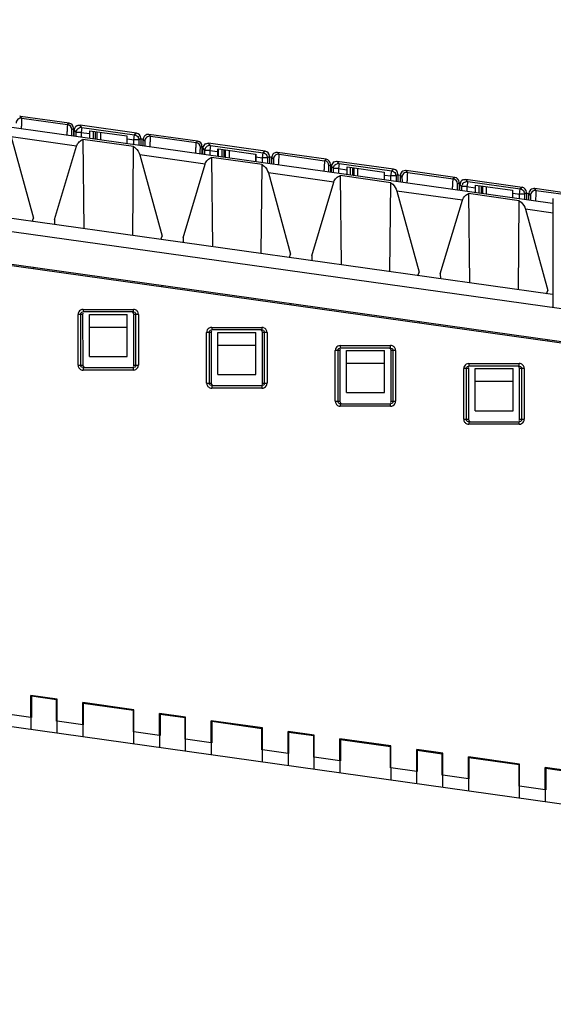
# Model space of a CAD drawing. Units: millimetres. Extents: x 0 to 420, y 0 to 297.
# Drawn here: x 191 to 208, y 219 to 250 of the extents above; entities that cross this region are included whole.
import ezdxf

# ---------------------------------------------------------------- set-up
doc = ezdxf.new("R2010")
doc.units = ezdxf.units.MM
doc.header["$LTSCALE"] = 23.1
doc.layers.get('0').update_dxf_attribs({"linetype": 'CONTINUOUS'})
doc.styles.get("Standard").update_dxf_attribs({"font": 'txt', "width": 0.8})
doc.dimstyles.new('DIMSTYLE_1', dxfattribs={"dimtxt": 3.5, "dimasz": 3.5, "dimexe": 1, "dimexo": 0, "dimgap": 0.875, "dimtad": 1, "dimdec": 1, "dimlfac": 1.25, "dimzin": 0, "dimdsep": 46, "dimtxsty": 'STANDARD', "dimblk": '_FILLED', "dimblk1": '_FILLED', "dimblk2": '_FILLED', "dimcen": 0.09, "dimadec": 1, "dimazin": 0, "dimtp": 0.5, "dimtm": 0.5, "dimtfac": 1, "dimtdec": 1, "dimtofl": 0, "dimtmove": 0, "dimatfit": 3, "dimldrblk": '_FILLED', "dimfxl": 1, "dimtolj": 1, "dimtzin": 0, "dimarcsym": 0})

# ---------------------------------------------------------------- blocks, each defined once
blk = doc.blocks.new('_FILLED')
at = {"color": 0, "linetype": 'BYBLOCK'}
blk.add_solid([(0, 0), (-1, 0.1786), (-1, -0.1786)], dxfattribs=at)
blk = doc.blocks.new('*D4')
at = {"color": 2, "linetype": 'CONTINUOUS'}
for p, q in [((231.01, 221.864), (231.01, 159.08)), ((119.118, 169.038), (119.118, 159.08)), ((119.118, 160.08), (175.064, 160.08)), ((231.01, 160.08), (175.064, 160.08))]:
    blk.add_line(p, q, dxfattribs=at)
at = {"color": 2, "linetype": 'CONTINUOUS', "xscale": 3.5, "yscale": 3.5, "zscale": 3.5, "rotation": 180}
blk.add_blockref('_FILLED', (119.118, 160.08), dxfattribs=at)
at = {"color": 2, "linetype": 'CONTINUOUS', "xscale": 3.5, "yscale": 3.5, "zscale": 3.5}
blk.add_blockref('_FILLED', (231.01, 160.08), dxfattribs=at)
at = {"color": 2, "linetype": 'CONTINUOUS', "insert": (167.309, 164.455), "char_height": 3.5, "width": 14, "attachment_point": 2, "line_spacing_factor": 0.9}
blk.add_mtext('139.9', dxfattribs=at)

msp = doc.modelspace()

# ---------------------------------------------------------------- linework, layer by layer
at = {"color": 9, "linetype": 'CONTINUOUS'}
for p, q in [((143.31, 249.753), (216.487, 239.469)), ((191.237, 246.641), (191.188, 246.698)), ((191.237, 246.641), (192.677, 246.439)), ((192.726, 246.482), (192.677, 246.439)), ((191.223, 246.304), (191.227, 246.376)), ((192.814, 246.281), (192.864, 246.324)), ((192.891, 246.26), (192.952, 246.19)), ((192.952, 246.06), (192.952, 246.19)), ((193.112, 246.19), (192.952, 246.19)), ((193.124, 246.361), (193.073, 246.418)), ((193.134, 246.349), (193.112, 246.19)), ((193.112, 246.19), (193.112, 246.038)), ((193.112, 246.19), (193.37, 246.154)), ((193.134, 246.349), (194.796, 246.115)), ((194.857, 246.168), (194.796, 246.115)), ((192.966, 245.76), (190.897, 246.051)), ((194.57, 245.985), (194.774, 245.957)), ((194.774, 245.957), (194.796, 246.115)), ((194.774, 245.804), (194.774, 245.957)), ((194.934, 245.957), (194.774, 245.957)), ((194.934, 245.957), (194.994, 246.009)), ((194.934, 245.957), (194.934, 245.782)), ((195.07, 245.969), (195.119, 245.912)), ((195.302, 246.07), (195.252, 246.127)), ((195.302, 246.07), (196.741, 245.868)), ((196.79, 245.911), (196.741, 245.868)), ((196.878, 245.709), (196.928, 245.752)), ((196.955, 245.689), (197.016, 245.619)), ((197.016, 245.489), (197.016, 245.619)), ((197.176, 245.619), (197.016, 245.619)), ((197.188, 245.789), (197.138, 245.847)), ((197.198, 245.777), (197.176, 245.619)), ((197.176, 245.619), (197.176, 245.467)), ((197.176, 245.619), (197.42, 245.585)), ((197.198, 245.777), (198.86, 245.544)), ((198.838, 245.386), (198.86, 245.544)), ((198.921, 245.597), (198.86, 245.544)), ((199.366, 245.499), (199.316, 245.556)), ((197.03, 245.189), (194.961, 245.48)), ((198.62, 245.416), (198.838, 245.386)), ((198.838, 245.233), (198.838, 245.386)), ((198.996, 245.386), (198.838, 245.386)), ((198.998, 245.386), (199.058, 245.438)), ((198.998, 245.386), (198.998, 245.211)), ((199.134, 245.397), (199.183, 245.34)), ((199.351, 245.162), (199.355, 245.234)), ((199.366, 245.499), (200.805, 245.297)), ((200.854, 245.34), (200.805, 245.297)), ((201.252, 245.218), (201.202, 245.276)), ((200.942, 245.138), (200.992, 245.181)), ((201.019, 245.118), (201.08, 245.048)), ((201.08, 244.918), (201.08, 245.048)), ((201.24, 245.048), (201.08, 245.048)), ((201.262, 245.206), (201.24, 245.048)), ((201.24, 245.048), (201.24, 244.895)), ((201.24, 245.048), (201.502, 245.011)), ((201.262, 245.206), (202.924, 244.973)), ((202.902, 244.814), (202.924, 244.973)), ((202.985, 245.025), (202.924, 244.973)), ((203.43, 244.928), (203.38, 244.985)), ((203.43, 244.928), (204.869, 244.725)), ((201.094, 244.618), (199.025, 244.908)), ((202.702, 244.842), (202.902, 244.814)), ((202.902, 244.662), (202.902, 244.814)), ((203.06, 244.814), (202.902, 244.814)), ((203.062, 244.814), (203.122, 244.867)), ((203.062, 244.814), (203.062, 244.639)), ((203.198, 244.826), (203.247, 244.769)), ((204.918, 244.769), (204.869, 244.725)), ((205.006, 244.567), (205.056, 244.61)), ((205.316, 244.647), (205.266, 244.705)), ((205.326, 244.635), (205.304, 244.477)), ((205.326, 244.635), (206.988, 244.402)), ((205.158, 244.046), (203.089, 244.337)), ((205.083, 244.547), (205.144, 244.477)), ((205.144, 244.347), (205.144, 244.477)), ((205.304, 244.477), (205.144, 244.477)), ((205.304, 244.477), (205.304, 244.324)), ((205.304, 244.477), (205.566, 244.44)), ((206.966, 244.243), (206.988, 244.402)), ((207.049, 244.454), (206.988, 244.402)), ((207.494, 244.357), (207.444, 244.414)), ((207.494, 244.357), (208.933, 244.154)), ((206.766, 244.271), (206.966, 244.243)), ((207.126, 244.243), (206.966, 244.243)), ((206.966, 244.091), (206.966, 244.243)), ((207.126, 244.243), (207.186, 244.296)), ((207.126, 244.243), (207.126, 244.068)), ((207.262, 244.255), (207.311, 244.198)), ((208.033, 243.642), (207.153, 243.766)), ((193.171, 240.598), (193.171, 240.518)), ((193.171, 240.598), (194.761, 240.598)), ((194.761, 240.518), (194.761, 240.598)), ((193.011, 238.838), (193.011, 240.438)), ((193.155, 240.438), (193.011, 240.438)), ((193.09, 240.438), (193.09, 238.838)), ((194.921, 240.438), (194.777, 240.438)), ((194.841, 238.838), (194.841, 240.438)), ((194.921, 240.438), (194.921, 238.838)), ((197.235, 240.026), (197.235, 239.946)), ((197.235, 240.026), (198.825, 240.026)), ((198.825, 239.946), (198.825, 240.026)), ((197.075, 238.266), (197.075, 239.866)), ((197.219, 239.866), (197.075, 239.866)), ((197.154, 239.866), (197.154, 238.266)), ((198.985, 239.866), (198.841, 239.866)), ((198.905, 238.266), (198.905, 239.866)), ((198.985, 239.866), (198.985, 238.266)), ((201.299, 239.455), (202.889, 239.455)), ((201.299, 239.455), (201.299, 239.375)), ((202.889, 239.375), (202.889, 239.455)), ((201.139, 237.695), (201.139, 239.295)), ((201.283, 239.295), (201.139, 239.295)), ((201.218, 239.295), (201.218, 237.695)), ((203.049, 239.295), (202.905, 239.295)), ((202.969, 237.695), (202.969, 239.295)), ((203.049, 239.295), (203.049, 237.695)), ((193.011, 238.838), (193.157, 238.838)), ((193.171, 238.758), (193.171, 238.678)), ((194.761, 238.678), (194.761, 238.758)), ((194.775, 238.838), (194.921, 238.838)), ((205.347, 238.724), (205.203, 238.724)), ((205.203, 237.124), (205.203, 238.724)), ((205.282, 238.724), (205.282, 237.124)), ((205.363, 238.884), (206.953, 238.884)), ((205.363, 238.884), (205.363, 238.804)), ((206.953, 238.804), (206.953, 238.884)), ((207.113, 238.724), (206.969, 238.724)), ((207.033, 237.124), (207.033, 238.724)), ((207.113, 238.724), (207.113, 237.124)), ((194.761, 238.678), (193.171, 238.678)), ((197.075, 238.266), (197.221, 238.266)), ((197.235, 238.186), (197.235, 238.106)), ((198.825, 238.106), (197.235, 238.106)), ((198.825, 238.106), (198.825, 238.186)), ((198.839, 238.266), (198.985, 238.266)), ((201.139, 237.695), (201.285, 237.695)), ((201.299, 237.615), (201.299, 237.535)), ((202.889, 237.535), (201.299, 237.535)), ((202.889, 237.535), (202.889, 237.615)), ((202.903, 237.695), (203.049, 237.695)), ((205.203, 237.124), (205.349, 237.124)), ((205.363, 237.044), (205.363, 236.964)), ((206.953, 236.964), (205.363, 236.964)), ((206.953, 236.964), (206.953, 237.044)), ((206.967, 237.124), (207.113, 237.124))]:
    msp.add_line(p, q, dxfattribs=at)
at = {"color": 6, "linetype": 'CONTINUOUS'}
for p, q in [((143.31, 248.717), (216.647, 238.41)), ((143.31, 248.677), (216.611, 238.375)), ((208.01, 243.944), (175.679, 248.488)), ((192.859, 246.287), (192.893, 246.282)), ((192.891, 246.069), (192.891, 246.26)), ((194.857, 246.168), (193.073, 246.418)), ((193.386, 245.999), (193.386, 246.242)), ((193.386, 246.242), (194.553, 246.078)), ((193.488, 246.227), (193.488, 245.985)), ((193.556, 246.218), (193.556, 245.975)), ((193.61, 245.968), (193.61, 246.21)), ((193.728, 245.97), (193.728, 246.194)), ((190.897, 246.051), (191.602, 243.482)), ((193.164, 245.969), (193.194, 243.146)), ((194.766, 245.743), (193.164, 245.969)), ((194.553, 246.078), (194.553, 245.835)), ((194.994, 246.009), (194.994, 245.773)), ((194.994, 245.987), (195.071, 245.976)), ((208.01, 241.064), (175.679, 245.608)), ((192.268, 243.434), (192.966, 245.76)), ((194.737, 242.929), (194.766, 245.743)), ((196.923, 245.716), (196.957, 245.711)), ((196.955, 245.498), (196.955, 245.689)), ((198.921, 245.597), (197.138, 245.847)), ((197.433, 245.431), (197.433, 245.673)), ((197.45, 245.428), (197.45, 245.67)), ((197.45, 245.67), (198.617, 245.507)), ((197.552, 245.656), (197.552, 245.414)), ((197.62, 245.647), (197.62, 245.404)), ((197.674, 245.397), (197.674, 245.639)), ((197.792, 245.622), (197.792, 245.399)), ((194.961, 245.48), (195.666, 242.911)), ((197.228, 245.398), (197.258, 242.575)), ((198.83, 245.172), (197.228, 245.398)), ((198.617, 245.507), (198.617, 245.264)), ((198.633, 245.504), (198.633, 245.282)), ((199.058, 245.438), (199.058, 245.202)), ((199.058, 245.416), (199.135, 245.405)), ((202.985, 245.025), (201.202, 245.276)), ((196.332, 242.863), (197.03, 245.189)), ((198.801, 242.358), (198.83, 245.172)), ((200.987, 245.145), (201.021, 245.14)), ((201.019, 244.926), (201.019, 245.118)), ((201.514, 244.857), (201.514, 245.099)), ((201.514, 245.099), (202.681, 244.935)), ((201.616, 245.085), (201.616, 244.843)), ((201.684, 245.075), (201.684, 244.833)), ((201.738, 244.826), (201.738, 245.068)), ((201.856, 244.827), (201.856, 245.051)), ((202.681, 244.935), (202.681, 244.693)), ((199.025, 244.908), (199.73, 242.34)), ((200.396, 242.292), (201.094, 244.618)), ((201.292, 244.827), (201.322, 242.004)), ((202.894, 244.6), (201.292, 244.827)), ((203.122, 244.867), (203.122, 244.631)), ((203.122, 244.845), (203.199, 244.834)), ((207.049, 244.454), (205.266, 244.705)), ((202.865, 241.787), (202.894, 244.6)), ((203.089, 244.337), (203.794, 241.769)), ((205.051, 244.574), (205.085, 244.569)), ((205.083, 244.355), (205.083, 244.547)), ((205.578, 244.286), (205.578, 244.528)), ((205.578, 244.528), (206.745, 244.364)), ((205.68, 244.514), (205.68, 244.272)), ((205.748, 244.504), (205.748, 244.262)), ((205.802, 244.254), (205.802, 244.497)), ((205.92, 244.256), (205.92, 244.48)), ((206.745, 244.364), (206.745, 244.122)), ((204.46, 241.721), (205.158, 244.046)), ((205.356, 244.256), (205.386, 241.433)), ((206.958, 244.029), (205.356, 244.256)), ((206.929, 241.216), (206.958, 244.029)), ((207.186, 244.296), (207.186, 244.06)), ((207.186, 244.273), (207.263, 244.263)), ((208.033, 240.657), (208.033, 244.101)), ((207.153, 243.766), (207.858, 241.198)), ((191.563, 243.375), (191.602, 243.482)), ((192.268, 243.434), (192.271, 243.276)), ((195.627, 242.804), (195.666, 242.911)), ((196.332, 242.863), (196.335, 242.705)), ((199.691, 242.233), (199.73, 242.34)), ((200.396, 242.292), (200.399, 242.134)), ((191.607, 241.9), (191.619, 241.928)), ((203.755, 241.662), (203.794, 241.769)), ((204.46, 241.721), (204.463, 241.563)), ((195.671, 241.329), (195.683, 241.356)), ((207.819, 241.091), (207.858, 241.198)), ((199.735, 240.758), (199.747, 240.785)), ((193.129, 240.506), (193.171, 240.518)), ((193.155, 240.438), (193.157, 238.838)), ((194.761, 240.518), (193.171, 240.518)), ((193.367, 239.108), (193.367, 240.438)), ((193.367, 240.438), (194.567, 240.438)), ((194.567, 239.108), (194.567, 240.438)), ((194.761, 240.518), (194.803, 240.506)), ((194.775, 238.838), (194.777, 240.438)), ((193.367, 240.038), (194.567, 240.038)), ((197.193, 239.935), (197.235, 239.946)), ((198.825, 239.946), (197.235, 239.946)), ((198.825, 239.946), (198.867, 239.935)), ((203.799, 240.187), (203.811, 240.214)), ((197.219, 239.866), (197.221, 238.266)), ((197.431, 238.537), (197.431, 239.866)), ((197.431, 239.866), (198.631, 239.866)), ((198.631, 238.537), (198.631, 239.866)), ((198.839, 238.266), (198.841, 239.866)), ((207.863, 239.616), (207.875, 239.643)), ((197.431, 239.466), (198.631, 239.466)), ((201.257, 239.364), (201.299, 239.375)), ((202.889, 239.375), (201.299, 239.375)), ((202.889, 239.375), (202.931, 239.364)), ((193.367, 239.108), (194.567, 239.108)), ((201.283, 239.295), (201.285, 237.695)), ((201.495, 239.295), (202.695, 239.295)), ((201.495, 237.966), (201.495, 239.295)), ((202.695, 237.966), (202.695, 239.295)), ((202.903, 237.695), (202.905, 239.295)), ((193.171, 238.758), (193.129, 238.769)), ((193.171, 238.758), (194.761, 238.758)), ((194.803, 238.769), (194.761, 238.758)), ((201.495, 238.895), (202.695, 238.895)), ((205.321, 238.793), (205.363, 238.804)), ((205.347, 238.724), (205.349, 237.124)), ((206.953, 238.804), (205.363, 238.804)), ((205.559, 238.724), (206.759, 238.724)), ((205.559, 237.395), (205.559, 238.724)), ((206.759, 237.395), (206.759, 238.724)), ((206.953, 238.804), (206.995, 238.793)), ((206.967, 237.124), (206.969, 238.724)), ((197.431, 238.537), (198.631, 238.537)), ((197.235, 238.186), (197.193, 238.198)), ((197.235, 238.186), (198.825, 238.186)), ((198.867, 238.198), (198.825, 238.186)), ((205.559, 238.324), (206.759, 238.324)), ((201.495, 237.966), (202.695, 237.966)), ((201.299, 237.615), (201.257, 237.627)), ((201.299, 237.615), (202.889, 237.615)), ((202.931, 237.627), (202.889, 237.615)), ((205.559, 237.395), (206.759, 237.395)), ((205.363, 237.044), (205.321, 237.056)), ((205.363, 237.044), (206.953, 237.044)), ((206.995, 237.056), (206.953, 237.044)), ((143.444, 234.081), (216.097, 223.87)), ((192.346, 228.281), (191.522, 228.397)), ((191.522, 227.701), (191.522, 228.397)), ((191.538, 228.379), (192.33, 228.268)), ((191.538, 228.379), (191.538, 227.701)), ((192.33, 227.585), (192.33, 228.268)), ((192.346, 227.585), (192.346, 228.281)), ((194.774, 227.94), (193.158, 228.167)), ((193.158, 227.471), (193.158, 228.167)), ((193.174, 228.149), (194.758, 227.926)), ((193.174, 228.149), (193.174, 227.471)), ((191.522, 227.701), (190.71, 227.815)), ((194.758, 227.244), (194.758, 227.926)), ((194.774, 227.244), (194.774, 227.94)), ((196.41, 227.71), (195.586, 227.826)), ((195.586, 227.13), (195.586, 227.826)), ((195.602, 227.808), (196.394, 227.696)), ((195.602, 227.808), (195.602, 227.13)), ((191.532, 227.326), (191.531, 227.7)), ((192.336, 227.587), (192.336, 227.213)), ((193.158, 227.471), (192.346, 227.585)), ((196.394, 227.014), (196.394, 227.696)), ((196.41, 227.014), (196.41, 227.71)), ((198.838, 227.369), (197.222, 227.596)), ((197.222, 226.9), (197.222, 227.596)), ((197.238, 227.578), (198.822, 227.355)), ((197.238, 227.578), (197.238, 226.9)), ((193.168, 227.096), (193.167, 227.47)), ((194.764, 227.246), (194.764, 226.872)), ((195.586, 227.13), (194.774, 227.244)), ((198.822, 226.673), (198.822, 227.355)), ((198.838, 226.673), (198.838, 227.369)), ((200.474, 227.139), (199.65, 227.255)), ((199.65, 226.559), (199.65, 227.255)), ((199.666, 227.237), (200.458, 227.125)), ((199.666, 227.237), (199.666, 226.559)), ((195.596, 226.755), (195.595, 227.128)), ((196.4, 227.016), (196.4, 226.642)), ((197.222, 226.9), (196.41, 227.014)), ((197.232, 226.525), (197.231, 226.899)), ((200.458, 226.443), (200.458, 227.125)), ((200.474, 226.443), (200.474, 227.139)), ((202.902, 226.798), (201.286, 227.025)), ((201.286, 226.329), (201.286, 227.025)), ((201.302, 227.007), (202.886, 226.784)), ((201.302, 227.007), (201.302, 226.329)), ((198.828, 226.674), (198.828, 226.301)), ((199.65, 226.559), (198.838, 226.673)), ((202.886, 226.102), (202.886, 226.784)), ((202.902, 226.102), (202.902, 226.798)), ((204.538, 226.568), (203.714, 226.684)), ((203.714, 225.988), (203.714, 226.684)), ((203.73, 226.665), (204.522, 226.554)), ((203.73, 226.665), (203.73, 225.988)), ((204.538, 225.872), (204.538, 226.568)), ((199.66, 226.184), (199.659, 226.557)), ((200.464, 226.444), (200.464, 226.071)), ((201.286, 226.329), (200.474, 226.443)), ((201.296, 225.954), (201.295, 226.327)), ((204.522, 225.872), (204.522, 226.554)), ((206.966, 226.227), (205.35, 226.454)), ((205.35, 225.758), (205.35, 226.454)), ((205.366, 226.436), (206.95, 226.213)), ((205.366, 226.436), (205.366, 225.758)), ((202.892, 226.103), (202.892, 225.729)), ((203.714, 225.988), (202.902, 226.102)), ((203.724, 225.612), (203.723, 225.986)), ((206.95, 225.531), (206.95, 226.213)), ((206.966, 225.531), (206.966, 226.227)), ((208.602, 225.997), (207.778, 226.112)), ((207.778, 225.416), (207.778, 226.112)), ((207.794, 226.094), (208.586, 225.983)), ((207.794, 226.094), (207.794, 225.416)), ((204.528, 225.873), (204.528, 225.5)), ((205.35, 225.758), (204.538, 225.872)), ((205.36, 225.383), (205.359, 225.756)), ((206.956, 225.532), (206.956, 225.158)), ((207.778, 225.416), (206.966, 225.531)), ((207.788, 225.041), (207.787, 225.415))]:
    msp.add_line(p, q, dxfattribs=at)
at = {"color": 7, "linetype": 'CONTINUOUS'}
for p, q in [((192.726, 246.482), (191.188, 246.698)), ((192.864, 246.324), (192.864, 246.073)), ((195.07, 245.763), (195.07, 245.969)), ((196.79, 245.911), (195.252, 246.127)), ((196.928, 245.752), (196.928, 245.502)), ((200.854, 245.34), (199.316, 245.556)), ((199.134, 245.191), (199.134, 245.397)), ((200.992, 245.181), (200.992, 244.93)), ((204.918, 244.769), (203.38, 244.985)), ((203.198, 244.62), (203.198, 244.826)), ((205.056, 244.61), (205.056, 244.359)), ((208.982, 244.197), (207.444, 244.414)), ((207.262, 244.049), (207.262, 244.255))]:
    msp.add_line(p, q, dxfattribs=at)
at = {"color": 9, "linetype": 'CONTINUOUS'}
for centre, radius, start, end in [((191.215, 246.483), 0.16, 82.0204, 179.9782), ((192.654, 246.28), 0.16, 0.0176, 81.9824), ((195.279, 245.912), 0.16, 82.0204, 179.9782), ((196.718, 245.709), 0.16, 0.0176, 81.9824), ((151.788, 248.048), 43.56, 356.9532, 357.0962), ((199.343, 245.34), 0.16, 82.0204, 179.9782), ((200.782, 245.138), 0.16, 0.0176, 81.9824), ((203.407, 244.769), 0.16, 82.0204, 179.9782), ((179.427, 245.935), 24.025, 356.7931, 356.957), ((204.846, 244.567), 0.16, 0.0176, 81.9824), ((207.472, 244.198), 0.16, 82.0204, 179.9782), ((183.086, 245.386), 24.431, 356.7942, 356.9519), ((193.171, 240.437), 0.161, 90.0044, 149.7128), ((194.76, 240.437), 0.161, 66.6852, 89.9865), ((197.235, 239.866), 0.161, 90.0044, 149.7128), ((198.824, 239.866), 0.161, 66.6852, 89.9865), ((201.299, 239.294), 0.161, 90.0044, 149.7128), ((202.888, 239.295), 0.161, 66.6719, 89.9868), ((194.76, 238.838), 0.161, 270.0044, 329.7128), ((205.363, 238.723), 0.161, 90.0044, 149.7128), ((206.952, 238.724), 0.161, 66.6719, 89.9868), ((193.171, 238.838), 0.161, 246.6719, 269.9868), ((197.235, 238.267), 0.161, 246.6719, 269.9868), ((198.824, 238.267), 0.161, 270.0044, 329.7128), ((201.299, 237.696), 0.161, 246.6852, 269.9865), ((202.888, 237.696), 0.161, 270.0044, 329.7128), ((205.363, 237.125), 0.161, 246.6852, 269.9865), ((206.952, 237.125), 0.161, 270.0044, 329.7128)]:
    msp.add_arc(centre, radius, start, end, dxfattribs=at)
at = {"color": 6, "linetype": 'CONTINUOUS'}
for centre, radius, start, end in [((193.051, 246.26), 0.16, 117.7883, 171.9986), ((193.113, 246.19), 0.161, 150.2209, 161.2904), ((193.113, 246.188), 0.163, 97.106, 105.0446), ((193.112, 246.194), 0.157, 90.052, 97.1103), ((194.772, 245.956), 0.162, 13.5679, 26.9272), ((197.115, 245.689), 0.16, 117.7883, 171.9986), ((197.177, 245.619), 0.161, 150.2209, 161.2904), ((197.177, 245.616), 0.163, 97.106, 105.0446), ((197.176, 245.622), 0.157, 90.052, 97.1103), ((198.836, 245.385), 0.162, 13.5679, 26.9272), ((201.179, 245.118), 0.16, 117.7883, 171.9986), ((201.241, 245.048), 0.161, 150.2209, 161.2904), ((201.241, 245.045), 0.163, 97.106, 105.0446), ((201.24, 245.051), 0.157, 90.052, 97.1103), ((202.9, 244.814), 0.162, 13.5679, 26.9272), ((205.243, 244.547), 0.16, 117.7883, 171.9986), ((205.305, 244.474), 0.163, 97.106, 105.0446), ((205.304, 244.48), 0.157, 90.052, 97.1103), ((205.305, 244.477), 0.161, 150.2209, 161.2904), ((206.964, 244.243), 0.162, 13.5679, 26.9272)]:
    msp.add_arc(centre, radius, start, end, dxfattribs=at)
at = {"color": 7, "linetype": 'CONTINUOUS'}
for centre, radius, start, end in [((195.226, 245.969), 0.157, 172.7834, 179.9665), ((199.292, 245.397), 0.158, 171.7866, 179.9633), ((203.354, 244.826), 0.157, 172.7834, 179.9665), ((207.418, 244.255), 0.157, 172.7834, 179.9665)]:
    msp.add_arc(centre, radius, start, end, dxfattribs=at)
for centre, major_axis, start_param, end_param in [((192.704, 246.324), (-0.121, -0.105), 8.709325, 10.140231), ((196.768, 245.752), (0.121, 0.105), 5.567733, 6.998638), ((200.832, 245.181), (-0.121, -0.105), 8.709325, 10.140231), ((204.896, 244.61), (0.121, 0.105), 5.567733, 6.998638)]:
    msp.add_ellipse(centre, major_axis=major_axis, ratio=0.999733, start_param=start_param, end_param=end_param, dxfattribs=at)
at = {"color": 6, "linetype": 'CONTINUOUS'}
for centre, major_axis, ratio, start_param, end_param in [((193.051, 246.26), (-0.105, 0.121), 0.999646, 0.715284, 0.855036), ((194.834, 246.009), (0.121, 0.105), 0.999733, -0.715453, 0.715453), ((197.115, 245.689), (-0.105, 0.121), 0.999646, 0.715284, 0.855036), ((198.898, 245.438), (0.121, 0.105), 0.999733, -0.715453, 0.715453), ((201.179, 245.118), (-0.105, 0.121), 0.999646, 0.715284, 0.855036), ((202.962, 244.867), (0.121, 0.105), 0.999733, -0.715453, 0.715453), ((205.243, 244.546), (-0.105, 0.121), 0.999646, 0.715284, 0.855036), ((207.026, 244.296), (0.121, 0.105), 0.999733, -0.715453, 0.715453)]:
    msp.add_ellipse(centre, major_axis=major_axis, ratio=ratio, start_param=start_param, end_param=end_param, dxfattribs=at)
at = {"color": 7, "linetype": 'CONTINUOUS'}
for points in [[(191.188, 246.698), (191.181, 246.699), (191.173, 246.7), (191.166, 246.699)], [(195.23, 246.129), (195.202, 246.129), (195.173, 246.121), (195.149, 246.107)], [(195.252, 246.127), (195.245, 246.128), (195.237, 246.129), (195.23, 246.128)], [(199.294, 245.557), (199.257, 245.557), (199.219, 245.543), (199.191, 245.52)], [(199.316, 245.556), (199.309, 245.557), (199.301, 245.558), (199.294, 245.557)], [(199.191, 245.52), (199.162, 245.495), (199.141, 245.458), (199.135, 245.42)], [(203.358, 244.986), (203.33, 244.986), (203.302, 244.979), (203.278, 244.965)], [(203.38, 244.985), (203.373, 244.986), (203.365, 244.987), (203.358, 244.986)], [(207.422, 244.415), (207.394, 244.415), (207.366, 244.407), (207.342, 244.394)], [(207.444, 244.414), (207.437, 244.415), (207.429, 244.416), (207.422, 244.414)]]:
    msp.add_open_spline(points, degree=3, dxfattribs=at)
at = {"color": 9, "linetype": 'CONTINUOUS'}
for points, knots in [([(191.227, 246.376), (191.228, 246.401), (191.232, 246.478), (191.236, 246.554), (191.237, 246.607)], [0, 0, 0, 0, 0.315694, 1, 1, 1, 1]), ([(191.237, 246.607), (191.237, 246.615), (191.236, 246.626), (191.239, 246.638), (191.237, 246.641)], [0, 0, 0, 0, 0.72498, 1, 1, 1, 1]), ([(192.677, 246.439), (192.674, 246.438), (192.676, 246.427), (192.672, 246.41), (192.671, 246.379), (192.668, 246.339), (192.665, 246.289), (192.66, 246.21), (192.656, 246.147), (192.654, 246.103)], [0, 0, 0, 0, 0.021518, 0.078317, 0.169094, 0.290594, 0.439131, 0.610325, 1, 1, 1, 1]), ([(192.81, 246.081), (192.81, 246.098), (192.811, 246.153), (192.811, 246.208), (192.812, 246.247)], [0, 0, 0, 0, 0.300931, 1, 1, 1, 1]), ([(192.812, 246.247), (192.812, 246.255), (192.812, 246.266), (192.814, 246.276), (192.814, 246.28), (192.814, 246.281)], [0, 0, 0, 0, 0.725809, 0.922296, 1, 1, 1, 1]), ([(195.119, 245.912), (195.12, 245.911), (195.12, 245.906), (195.121, 245.898), (195.121, 245.885), (195.122, 245.858), (195.123, 245.815), (195.123, 245.778), (195.123, 245.758)], [0, 0, 0, 0, 0.02208, 0.077619, 0.165497, 0.283763, 0.600456, 1, 1, 1, 1]), ([(195.292, 245.841), (195.294, 245.866), (195.297, 245.939), (195.301, 246.011), (195.302, 246.059)], [0, 0, 0, 0, 0.346824, 1, 1, 1, 1]), ([(195.302, 246.059), (195.302, 246.06), (195.302, 246.064), (195.303, 246.068), (195.302, 246.07)], [0, 0, 0, 0, 0.408467, 1, 1, 1, 1]), ([(196.741, 245.868), (196.739, 245.866), (196.74, 245.856), (196.736, 245.838), (196.735, 245.807), (196.732, 245.767), (196.729, 245.718), (196.724, 245.638), (196.72, 245.576), (196.718, 245.532)], [0, 0, 0, 0, 0.021611, 0.078482, 0.169315, 0.291011, 0.439617, 0.610776, 1, 1, 1, 1]), ([(196.874, 245.51), (196.874, 245.527), (196.875, 245.582), (196.875, 245.637), (196.876, 245.676)], [0, 0, 0, 0, 0.300898, 1, 1, 1, 1]), ([(196.876, 245.676), (196.876, 245.684), (196.876, 245.695), (196.878, 245.705), (196.878, 245.709), (196.878, 245.709)], [0, 0, 0, 0, 0.725793, 0.922297, 1, 1, 1, 1]), ([(199.183, 245.34), (199.184, 245.34), (199.184, 245.335), (199.185, 245.327), (199.185, 245.313), (199.186, 245.287), (199.187, 245.244), (199.187, 245.207), (199.187, 245.186)], [0, 0, 0, 0, 0.022057, 0.077571, 0.165451, 0.283757, 0.600515, 1, 1, 1, 1]), ([(199.355, 245.234), (199.356, 245.258), (199.36, 245.335), (199.364, 245.412), (199.365, 245.465)], [0, 0, 0, 0, 0.315694, 1, 1, 1, 1]), ([(199.365, 245.465), (199.366, 245.473), (199.364, 245.484), (199.367, 245.496), (199.366, 245.499)], [0, 0, 0, 0, 0.72498, 1, 1, 1, 1]), ([(200.805, 245.297), (200.803, 245.295), (200.804, 245.284), (200.8, 245.267), (200.799, 245.236), (200.796, 245.196), (200.793, 245.147), (200.788, 245.068), (200.784, 245.005), (200.782, 244.961)], [0, 0, 0, 0, 0.021518, 0.078317, 0.169094, 0.290594, 0.439131, 0.610325, 1, 1, 1, 1]), ([(200.938, 244.939), (200.938, 244.956), (200.939, 245.011), (200.939, 245.066), (200.94, 245.105)], [0, 0, 0, 0, 0.300931, 1, 1, 1, 1]), ([(200.94, 245.105), (200.941, 245.113), (200.94, 245.124), (200.942, 245.134), (200.942, 245.138), (200.942, 245.138)], [0, 0, 0, 0, 0.725809, 0.922296, 1, 1, 1, 1]), ([(203.43, 244.908), (203.43, 244.913), (203.429, 244.919), (203.43, 244.926), (203.43, 244.928)], [0, 0, 0, 0, 0.719057, 1, 1, 1, 1]), ([(203.247, 244.769), (203.248, 244.768), (203.248, 244.764), (203.249, 244.756), (203.249, 244.742), (203.25, 244.715), (203.251, 244.673), (203.251, 244.636), (203.251, 244.615)], [0, 0, 0, 0, 0.02208, 0.077619, 0.165497, 0.283763, 0.600456, 1, 1, 1, 1]), ([(203.419, 244.659), (203.42, 244.687), (203.424, 244.77), (203.429, 244.853), (203.43, 244.908)], [0, 0, 0, 0, 0.332928, 1, 1, 1, 1]), ([(204.846, 244.389), (204.849, 244.433), (204.852, 244.496), (204.857, 244.575), (204.86, 244.625), (204.863, 244.665), (204.865, 244.696), (204.868, 244.714), (204.867, 244.723), (204.869, 244.725)], [0, 0, 0, 0, 0.389207, 0.56043, 0.709132, 0.83065, 0.921322, 0.978318, 1, 1, 1, 1]), ([(205.002, 244.368), (205.002, 244.385), (205.003, 244.44), (205.003, 244.495), (205.004, 244.533)], [0, 0, 0, 0, 0.300898, 1, 1, 1, 1]), ([(205.004, 244.533), (205.005, 244.542), (205.004, 244.552), (205.006, 244.563), (205.006, 244.566), (205.006, 244.567)], [0, 0, 0, 0, 0.725793, 0.922297, 1, 1, 1, 1]), ([(207.483, 244.087), (207.484, 244.114), (207.488, 244.197), (207.493, 244.28), (207.494, 244.336)], [0, 0, 0, 0, 0.331088, 1, 1, 1, 1]), ([(207.494, 244.336), (207.494, 244.341), (207.493, 244.348), (207.495, 244.355), (207.494, 244.357)], [0, 0, 0, 0, 0.719777, 1, 1, 1, 1]), ([(207.311, 244.198), (207.312, 244.197), (207.312, 244.193), (207.313, 244.185), (207.313, 244.171), (207.314, 244.144), (207.315, 244.101), (207.315, 244.065), (207.315, 244.044)], [0, 0, 0, 0, 0.02208, 0.077619, 0.165497, 0.283763, 0.600456, 1, 1, 1, 1]), ([(194.921, 240.438), (194.921, 240.468), (194.903, 240.531), (194.852, 240.572), (194.824, 240.584)], [0, 0, 0, 0, 0.500107, 1, 1, 1, 1]), ([(198.985, 239.866), (198.985, 239.897), (198.967, 239.96), (198.916, 240.001), (198.888, 240.013)], [0, 0, 0, 0, 0.500107, 1, 1, 1, 1]), ([(203.049, 239.295), (203.049, 239.326), (203.031, 239.388), (202.98, 239.43), (202.952, 239.442)], [0, 0, 0, 0, 0.500106, 1, 1, 1, 1]), ([(193.011, 238.838), (193.011, 238.807), (193.029, 238.745), (193.079, 238.703), (193.108, 238.691)], [0, 0, 0, 0, 0.500106, 1, 1, 1, 1]), ([(207.113, 238.724), (207.113, 238.755), (207.095, 238.817), (207.044, 238.859), (207.016, 238.871)], [0, 0, 0, 0, 0.500106, 1, 1, 1, 1]), ([(197.075, 238.266), (197.075, 238.236), (197.093, 238.173), (197.143, 238.132), (197.172, 238.12)], [0, 0, 0, 0, 0.500106, 1, 1, 1, 1]), ([(201.139, 237.695), (201.139, 237.665), (201.157, 237.602), (201.207, 237.561), (201.236, 237.549)], [0, 0, 0, 0, 0.500107, 1, 1, 1, 1]), ([(205.203, 237.124), (205.203, 237.094), (205.221, 237.031), (205.271, 236.989), (205.3, 236.977)], [0, 0, 0, 0, 0.500107, 1, 1, 1, 1])]:
    msp.add_open_spline(points, degree=3, knots=knots, dxfattribs=at)
at = {"color": 6, "linetype": 'CONTINUOUS'}
for points in [[(192.952, 246.19), (192.952, 246.208), (192.955, 246.225), (192.96, 246.242)], [(192.973, 246.27), (192.994, 246.305), (193.031, 246.334), (193.071, 246.345)], [(192.977, 246.402), (192.999, 246.413), (193.026, 246.42), (193.051, 246.42)], [(193.051, 246.42), (193.059, 246.42), (193.066, 246.42), (193.073, 246.418)], [(193.112, 246.35), (193.119, 246.35), (193.127, 246.35), (193.134, 246.348)], [(194.929, 245.994), (194.932, 245.982), (194.934, 245.969), (194.934, 245.957)], [(197.016, 245.619), (197.016, 245.636), (197.019, 245.654), (197.025, 245.671)], [(197.037, 245.699), (197.058, 245.734), (197.095, 245.763), (197.135, 245.773)], [(197.041, 245.83), (197.063, 245.842), (197.09, 245.849), (197.115, 245.849)], [(197.115, 245.849), (197.123, 245.849), (197.13, 245.849), (197.137, 245.847)], [(197.176, 245.779), (197.183, 245.779), (197.191, 245.779), (197.198, 245.777)], [(198.993, 245.423), (198.996, 245.411), (198.998, 245.398), (198.998, 245.386)], [(201.105, 245.259), (201.127, 245.271), (201.154, 245.278), (201.179, 245.278)], [(201.179, 245.278), (201.187, 245.278), (201.194, 245.278), (201.201, 245.275)], [(201.08, 245.048), (201.08, 245.065), (201.083, 245.083), (201.089, 245.099)], [(201.101, 245.128), (201.122, 245.163), (201.159, 245.192), (201.199, 245.202)], [(201.24, 245.208), (201.247, 245.208), (201.255, 245.208), (201.262, 245.206)], [(203.057, 244.852), (203.06, 244.84), (203.062, 244.827), (203.062, 244.814)], [(205.165, 244.557), (205.186, 244.592), (205.223, 244.621), (205.263, 244.631)], [(205.169, 244.688), (205.191, 244.7), (205.218, 244.707), (205.243, 244.707)], [(205.243, 244.707), (205.251, 244.707), (205.258, 244.706), (205.265, 244.704)], [(205.304, 244.637), (205.311, 244.637), (205.319, 244.637), (205.326, 244.634)], [(205.144, 244.477), (205.144, 244.494), (205.147, 244.512), (205.153, 244.528)], [(207.121, 244.281), (207.124, 244.268), (207.126, 244.256), (207.126, 244.243)], [(193.166, 240.477), (193.16, 240.466), (193.156, 240.454), (193.156, 240.441)], [(194.776, 240.441), (194.776, 240.467), (194.759, 240.494), (194.737, 240.507)], [(197.23, 239.906), (197.224, 239.895), (197.22, 239.882), (197.22, 239.87)], [(198.84, 239.87), (198.84, 239.895), (198.823, 239.923), (198.801, 239.936)], [(201.294, 239.335), (201.288, 239.324), (201.284, 239.311), (201.284, 239.299)], [(202.904, 239.299), (202.904, 239.324), (202.887, 239.352), (202.865, 239.365)], [(193.156, 238.841), (193.156, 238.813), (193.173, 238.782), (193.198, 238.768)], [(194.764, 238.798), (194.772, 238.811), (194.776, 238.826), (194.776, 238.841)], [(205.358, 238.764), (205.352, 238.753), (205.348, 238.74), (205.348, 238.728)], [(206.968, 238.728), (206.968, 238.753), (206.951, 238.781), (206.929, 238.793)], [(197.22, 238.27), (197.22, 238.242), (197.237, 238.211), (197.262, 238.197)], [(198.828, 238.227), (198.836, 238.24), (198.84, 238.255), (198.84, 238.27)], [(201.284, 237.699), (201.284, 237.671), (201.301, 237.64), (201.326, 237.626)], [(202.892, 237.656), (202.9, 237.669), (202.904, 237.684), (202.904, 237.699)], [(205.348, 237.128), (205.348, 237.1), (205.365, 237.069), (205.39, 237.055)], [(206.956, 237.085), (206.964, 237.097), (206.968, 237.113), (206.968, 237.128)]]:
    msp.add_open_spline(points, degree=3, dxfattribs=at)
for points, knots in [([(192.966, 245.76), (192.981, 245.81), (193.035, 245.899), (193.121, 245.952), (193.165, 245.969)], [0, 0, 0, 0, 0.527454, 1, 1, 1, 1]), ([(194.796, 246.115), (194.821, 246.112), (194.87, 246.092), (194.905, 246.052), (194.916, 246.03)], [0, 0, 0, 0, 0.500109, 1, 1, 1, 1]), ([(194.766, 245.743), (194.788, 245.728), (194.873, 245.659), (194.938, 245.561), (194.961, 245.48)], [0, 0, 0, 0, 0.236104, 1, 1, 1, 1]), ([(198.86, 245.544), (198.885, 245.54), (198.934, 245.521), (198.969, 245.481), (198.98, 245.458)], [0, 0, 0, 0, 0.500109, 1, 1, 1, 1]), ([(197.03, 245.189), (197.045, 245.239), (197.099, 245.327), (197.185, 245.381), (197.229, 245.398)], [0, 0, 0, 0, 0.527454, 1, 1, 1, 1]), ([(198.83, 245.172), (198.852, 245.157), (198.937, 245.088), (199.002, 244.99), (199.025, 244.908)], [0, 0, 0, 0, 0.236104, 1, 1, 1, 1]), ([(202.924, 244.973), (202.949, 244.969), (202.998, 244.95), (203.033, 244.91), (203.044, 244.887)], [0, 0, 0, 0, 0.500109, 1, 1, 1, 1]), ([(201.094, 244.618), (201.109, 244.668), (201.163, 244.756), (201.249, 244.809), (201.293, 244.827)], [0, 0, 0, 0, 0.527454, 1, 1, 1, 1]), ([(202.894, 244.6), (202.916, 244.586), (203.001, 244.517), (203.066, 244.418), (203.089, 244.337)], [0, 0, 0, 0, 0.236104, 1, 1, 1, 1]), ([(206.988, 244.402), (207.013, 244.398), (207.062, 244.379), (207.097, 244.339), (207.108, 244.316)], [0, 0, 0, 0, 0.500109, 1, 1, 1, 1]), ([(205.158, 244.046), (205.173, 244.096), (205.227, 244.185), (205.313, 244.238), (205.357, 244.256)], [0, 0, 0, 0, 0.527454, 1, 1, 1, 1]), ([(206.958, 244.029), (206.98, 244.015), (207.065, 243.945), (207.13, 243.847), (207.153, 243.766)], [0, 0, 0, 0, 0.236104, 1, 1, 1, 1])]:
    msp.add_open_spline(points, degree=3, knots=knots, dxfattribs=at)
at = {"color": 7, "linetype": 'CONTINUOUS'}
for points in [[(195.149, 246.107), (195.128, 246.095), (195.091, 246.06), (195.074, 246.012), (195.071, 245.988)], [(203.278, 244.965), (203.256, 244.953), (203.219, 244.918), (203.202, 244.87), (203.199, 244.846)], [(207.342, 244.394), (207.321, 244.381), (207.283, 244.347), (207.266, 244.299), (207.263, 244.275)]]:
    msp.add_open_spline(points, degree=3, knots=[0, 0, 0, 0, 0.499425, 1, 1, 1, 1], dxfattribs=at)
at = {"color": 9, "linetype": 'CONTINUOUS'}
for points in [[(193.032, 240.518), (193.018, 240.494), (193.011, 240.465), (193.011, 240.438)], [(193.09, 240.438), (193.09, 240.464), (193.107, 240.492), (193.129, 240.506)], [(194.803, 240.506), (194.814, 240.499), (194.824, 240.489), (194.831, 240.477)], [(194.831, 240.477), (194.838, 240.466), (194.841, 240.451), (194.841, 240.438)], [(197.096, 239.947), (197.082, 239.923), (197.075, 239.894), (197.075, 239.866)], [(197.154, 239.866), (197.154, 239.893), (197.171, 239.921), (197.193, 239.935)], [(198.867, 239.935), (198.878, 239.928), (198.888, 239.918), (198.895, 239.906)], [(198.895, 239.906), (198.902, 239.894), (198.905, 239.88), (198.905, 239.866)], [(201.16, 239.376), (201.146, 239.352), (201.139, 239.323), (201.139, 239.295)], [(201.218, 239.295), (201.218, 239.322), (201.235, 239.35), (201.257, 239.364)], [(202.931, 239.364), (202.942, 239.357), (202.952, 239.347), (202.959, 239.335)], [(202.959, 239.335), (202.966, 239.323), (202.969, 239.309), (202.969, 239.295)], [(193.101, 238.798), (193.094, 238.81), (193.09, 238.824), (193.09, 238.838)], [(193.129, 238.769), (193.118, 238.776), (193.108, 238.786), (193.101, 238.798)], [(194.841, 238.838), (194.841, 238.811), (194.825, 238.783), (194.803, 238.769)], [(194.899, 238.757), (194.913, 238.781), (194.921, 238.81), (194.921, 238.838)], [(205.224, 238.804), (205.21, 238.78), (205.203, 238.752), (205.203, 238.724)], [(205.282, 238.724), (205.282, 238.75), (205.299, 238.779), (205.321, 238.792)], [(206.995, 238.792), (207.006, 238.786), (207.016, 238.775), (207.023, 238.764)], [(207.023, 238.764), (207.03, 238.752), (207.033, 238.738), (207.033, 238.724)], [(197.165, 238.227), (197.158, 238.239), (197.154, 238.253), (197.154, 238.266)], [(197.193, 238.198), (197.182, 238.205), (197.172, 238.215), (197.165, 238.227)], [(198.905, 238.266), (198.905, 238.24), (198.889, 238.212), (198.867, 238.198)], [(198.963, 238.186), (198.977, 238.21), (198.985, 238.239), (198.985, 238.266)], [(201.229, 237.656), (201.222, 237.667), (201.218, 237.682), (201.218, 237.695)], [(201.257, 237.627), (201.246, 237.634), (201.236, 237.644), (201.229, 237.656)], [(202.969, 237.695), (202.969, 237.669), (202.953, 237.641), (202.931, 237.627)], [(203.027, 237.615), (203.041, 237.639), (203.049, 237.668), (203.049, 237.695)], [(205.293, 237.084), (205.286, 237.096), (205.282, 237.11), (205.282, 237.124)], [(205.321, 237.056), (205.31, 237.063), (205.3, 237.073), (205.293, 237.084)], [(207.033, 237.124), (207.033, 237.098), (207.017, 237.069), (206.995, 237.056)], [(207.091, 237.044), (207.105, 237.068), (207.113, 237.096), (207.113, 237.124)]]:
    msp.add_open_spline(points, degree=3, dxfattribs=at)

# ---------------------------------------------------------------- dimensions: what is measured, and where the dimension line sits
at = {"color": 2, "linetype": 'CONTINUOUS'}
dim = msp.add_linear_dim(base=(231.01, 160.08), p1=(119.118, 169.038), p2=(231.01, 221.864), dimstyle='DIMSTYLE_1', dxfattribs=at)
dim.commit()
dim.dimension.update_dxf_attribs({"geometry": '*D4', "text_midpoint": (167.659, 160.08), "dimtype": 160})

doc.saveas('drawing.dxf')
